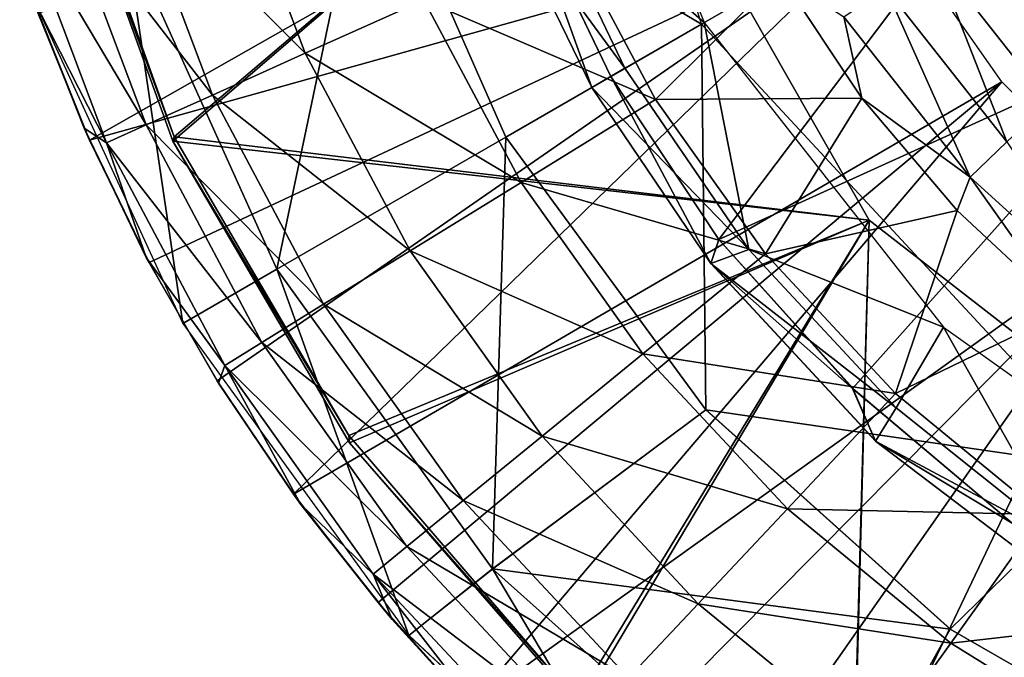
# Model space of a CAD drawing. Units: feet. Extents: x -15.3 to 15.3, y -12.5 to 7.6.
# Drawn here: x -15.2 to -14.7, y 1.4 to 1.7 of the extents above; entities that cross this region are included whole.
import ezdxf

# ---------------------------------------------------------------- set-up
doc = ezdxf.new("R2010")
doc.units = ezdxf.units.FT
doc.header["$MEASUREMENT"] = 0
for name, color, linetype in [('AFUWA-3-ARPM', 4, 'Continuous'), ('AFUWA-3-BTVL', 11, 'Continuous'), ('AFUWA-3-CPVL', 11, 'Continuous'), ('AFUWA-P', 2, 'Continuous')]:
    doc.layers.add(name, color=color, linetype=linetype)

# ---------------------------------------------------------------- blocks, each defined once
blk = doc.blocks.new('A$C4C647130')
at = {"color": 0, "linetype": 'Continuous', "lineweight": 0}
for p, q in [((-34.27269, -6.8736), (-34.20439, -7.02873)), ((-34.20439, -7.02873), (-34.27269, -6.8736)), ((-33.94678, -6.88), (-34.15176, -6.99834)), ((-33.94678, -6.88), (-34.15176, -6.99834)), ((-34.15176, -6.99834), (-34.19741, -6.90348)), ((-34.15176, -6.99834), (-34.19741, -6.90348)), ((-34.20794, -6.90808), (-34.16138, -7.0039)), ((-34.36634, -7.12223), (-34.44727, -6.94626)), ((-34.41319, -7.03024), (-34.43879, -6.96689)), ((-34.41319, -7.03024), (-34.43879, -6.96689)), ((-34.42678, -6.99661), (-34.41585, -7.02434)), ((-34.41585, -7.02434), (-34.42678, -6.99661)), ((-34.16138, -7.0039), (-34.15176, -6.99834)), ((-34.16138, -7.0039), (-34.15176, -6.99834)), ((-34.09758, -7.08017), (-34.15176, -6.99834)), ((-34.15176, -6.99834), (-34.09758, -7.08017)), ((-34.10168, -7.09212), (-34.16138, -7.0039)), ((-34.41585, -7.02434), (-34.41319, -7.03024)), ((-34.41585, -7.02434), (-34.41585, -7.02434)), ((-34.31917, -7.095), (-34.20439, -7.02873)), ((-34.20439, -7.02873), (-34.31917, -7.095)), ((-34.10419, -7.16544), (-34.20439, -7.02873)), ((-34.10419, -7.16544), (-34.20439, -7.02873)), ((-34.38329, -7.09161), (-34.41319, -7.03024)), ((-34.38329, -7.09161), (-34.41319, -7.03024)), ((-34.38467, -7.08905), (-34.39672, -7.06405)), ((-34.38467, -7.08905), (-34.39672, -7.06405)), ((-34.10168, -7.09212), (-34.09758, -7.08017)), ((-34.09758, -7.08017), (-34.03054, -7.15481)), ((-34.03054, -7.15481), (-34.09758, -7.08017)), ((-34.38329, -7.09161), (-34.38467, -7.08905)), ((-34.38467, -7.08905), (-34.38467, -7.08905)), ((-34.38329, -7.09161), (-34.3691, -7.11623)), ((-34.3691, -7.11623), (-34.38329, -7.09161)), ((-34.01909, -7.18122), (-34.10168, -7.09212)), ((-34.31917, -7.095), (-34.36634, -7.12223)), ((-34.31917, -7.095), (-34.36634, -7.12223)), ((-34.36634, -7.12223), (-34.25303, -7.27857)), ((-34.36293, -7.12694), (-34.34912, -7.1509)), ((-34.34912, -7.1509), (-34.36293, -7.12694)), ((-34.34912, -7.1509), (-34.31081, -7.2078)), ((-34.31081, -7.2078), (-34.34912, -7.1509)), ((-34.34912, -7.1509), (-34.3484, -7.15211)), ((-34.34912, -7.1509), (-34.34912, -7.1509)), ((-34.31081, -7.2078), (-34.3484, -7.15211)), ((-34.3484, -7.15211), (-34.3484, -7.15211)), ((-34.03054, -7.15481), (-33.95062, -7.22225)), ((-33.95062, -7.22225), (-34.03054, -7.15481)), ((-34.01909, -7.18122), (-34.03054, -7.15481)), ((-34.21117, -7.24524), (-34.10419, -7.16544)), ((-34.10419, -7.16544), (-33.98166, -7.27542)), ((-33.98166, -7.27542), (-34.10419, -7.16544)), ((-33.95062, -7.22225), (-34.01909, -7.18122)), ((-33.90931, -7.26459), (-34.01909, -7.18122)), ((-34.31081, -7.2078), (-34.26845, -7.26211)), ((-34.30715, -7.21285), (-34.31081, -7.2078)), ((-34.26845, -7.26211), (-34.31081, -7.2078)), ((-34.31081, -7.2078), (-34.31081, -7.2078)), ((-34.26845, -7.26211), (-34.30715, -7.21285)), ((-34.30715, -7.21285), (-34.30715, -7.21285)), ((-34.21117, -7.24524), (-34.25303, -7.27857)), ((-34.22213, -7.31362), (-34.26845, -7.26211)), ((-34.26845, -7.26211), (-34.26134, -7.27055)), ((-34.22213, -7.31362), (-34.26845, -7.26211)), ((-34.26845, -7.26211), (-34.26845, -7.26211)), ((-34.22213, -7.31362), (-34.26134, -7.27055)), ((-34.26134, -7.27055), (-34.26134, -7.27055)), ((-33.98166, -7.27542), (-34.04649, -7.39228)), ((-33.98166, -7.27542), (-33.83566, -7.35922)), ((-33.98166, -7.27542), (-33.83566, -7.35922)), ((-34.25303, -7.27857), (-34.11408, -7.40815))]:
    blk.add_line(p, q, dxfattribs=at)

msp = doc.modelspace()

# ---------------------------------------------------------------- linework, layer by layer
at = {"layer": 'AFUWA-3-ARPM'}
for points in [[(-14.70236, 1.70696, 7.70121), (-14.76017, 1.78027, 7.70323), (-14.48517, 2.05884, 7.69363)], [(-14.70236, 1.70696, 20.89806), (-14.76017, 1.78027, 20.90008), (-14.48517, 2.05883, 20.89048)], [(-15.04301, 1.84442, 12.31417), (-14.87668, 1.74589, 12.31417), (-14.9664, 2.03662, 12.31417)], [(-15.04301, 1.84442, 25.51102), (-14.87668, 1.74589, 25.51102), (-14.9664, 2.03662, 25.51102)], [(-15.18352, 1.68778, 10.52126), (-14.82642, 1.89072, 10.52126), (-15.20911, 1.75113, 10.52126)], [(-15.18352, 1.68778, 23.71811), (-14.82642, 1.89072, 23.71811), (-15.20911, 1.75113, 23.71811)], [(-15.18352, 1.68778, 10.52126), (-14.78388, 1.79946, 10.52126), (-14.82642, 1.89072, 10.52126)], [(-15.18352, 1.68778, 23.71811), (-14.78388, 1.79946, 23.71811), (-14.82642, 1.89072, 23.71811)], [(-15.08949, 1.62302, 11.47203), (-15.04301, 1.84442, 12.31417), (-15.16561, 1.79168, 11.47203)], [(-15.08949, 1.62302, 24.66888), (-15.04301, 1.84442, 25.51102), (-15.16561, 1.79167, 24.66888)], [(-14.97471, 1.68929, 12.31417), (-15.04301, 1.84442, 12.31417), (-15.08949, 1.62302, 11.47203)], [(-14.97471, 1.68929, 25.51102), (-15.04301, 1.84442, 25.51102), (-15.08949, 1.62302, 24.66888)], [(-15.04301, 1.84442, 12.31417), (-14.97471, 1.68929, 12.31417), (-14.87668, 1.74589, 12.31417)], [(-15.04301, 1.84442, 25.51102), (-14.97471, 1.68929, 25.51102), (-14.87668, 1.74589, 25.51102)], [(-15.16269, 1.81887, 8.74939), (-15.11394, 1.8338, 8.48967), (-15.07531, 1.73129, 8.48967)], [(-15.16269, 1.81887, 21.94624), (-15.11394, 1.8338, 21.68652), (-15.07531, 1.73129, 21.68652)], [(-15.0158, 1.75812, 8.23336), (-15.07531, 1.73129, 8.48967), (-15.11394, 1.8338, 8.48967)], [(-15.0158, 1.75812, 21.43022), (-15.07531, 1.73129, 21.68652), (-15.11394, 1.8338, 21.68652)], [(-15.19756, 1.80819, 9.01133), (-15.16269, 1.81887, 8.74939), (-15.12179, 1.71033, 8.74939)], [(-15.19756, 1.80819, 22.20818), (-15.16269, 1.81887, 21.94624), (-15.12179, 1.71033, 21.94624)], [(-15.07531, 1.73129, 8.48967), (-15.12179, 1.71033, 8.74939), (-15.16269, 1.81887, 8.74939)], [(-15.07531, 1.73129, 21.68652), (-15.12179, 1.71033, 21.94624), (-15.16269, 1.81887, 21.94624)], [(-15.19756, 1.80819, 9.01133), (-15.15504, 1.69535, 9.01133), (-15.21844, 1.80179, 9.27427)], [(-15.19756, 1.80819, 22.20818), (-15.15504, 1.69535, 22.20818), (-15.21844, 1.80179, 22.47113)], [(-15.15504, 1.69535, 9.01133), (-15.19756, 1.80819, 9.01133), (-15.12179, 1.71033, 8.74939)], [(-15.15504, 1.69535, 22.20818), (-15.19756, 1.80819, 22.20818), (-15.12179, 1.71033, 21.94624)], [(-15.15504, 1.69535, 9.01133), (-15.17495, 1.68637, 9.27427), (-15.21844, 1.80179, 9.27427)], [(-15.21222, 1.75977, 9.53701), (-15.21844, 1.80179, 9.27427), (-15.17495, 1.68637, 9.27427)], [(-15.15504, 1.69535, 22.20818), (-15.17495, 1.68637, 22.47113), (-15.21844, 1.80179, 22.47113)], [(-15.21222, 1.75977, 22.73386), (-15.21844, 1.80179, 22.47113), (-15.17495, 1.68637, 22.47113)], [(-15.18352, 1.68778, 10.52126), (-15.15361, 1.62641, 10.52126), (-14.78388, 1.79946, 10.52126)], [(-15.18352, 1.68778, 23.71811), (-15.15361, 1.62641, 23.71811), (-14.78388, 1.79946, 23.71811)], [(-15.15361, 1.62641, 10.52126), (-15.11944, 1.56711, 10.52126), (-14.78388, 1.79946, 10.52126)], [(-15.15361, 1.62641, 23.71811), (-15.11944, 1.56711, 23.71811), (-14.78388, 1.79946, 23.71811)], [(-15.08113, 1.51022, 10.52126), (-14.78388, 1.79946, 10.52126), (-15.11944, 1.56711, 10.52126)], [(-15.08113, 1.51022, 23.71811), (-14.78388, 1.79946, 23.71811), (-15.11944, 1.56711, 23.71811)], [(-15.08113, 1.51022, 10.52126), (-14.72612, 1.71699, 10.52126), (-14.78388, 1.79946, 10.52126)], [(-15.08113, 1.51022, 23.71811), (-14.72612, 1.71699, 23.71811), (-14.78388, 1.79946, 23.71811)], [(-15.13666, 1.59579, 10.62126), (-15.16561, 1.79168, 11.47203), (-15.2176, 1.77176, 10.62126)], [(-15.13666, 1.59579, 23.81811), (-15.16561, 1.79167, 24.66888), (-15.2176, 1.77176, 23.81811)], [(-15.13666, 1.59579, 10.62126), (-15.08949, 1.62302, 11.47203), (-15.16561, 1.79168, 11.47203)], [(-15.13666, 1.59579, 23.81811), (-15.08949, 1.62302, 24.66888), (-15.16561, 1.79167, 24.66888)], [(-14.94359, 1.79067, 7.98165), (-14.89972, 1.70808, 7.98165), (-15.0158, 1.75812, 8.23336)], [(-14.94359, 1.79067, 21.1785), (-14.89972, 1.70808, 21.1785), (-15.0158, 1.75812, 21.43022)], [(-14.89972, 1.70808, 7.98165), (-14.94359, 1.79067, 7.98165), (-14.8372, 1.77035, 7.75301)], [(-14.89972, 1.70808, 21.1785), (-14.94359, 1.79067, 21.1785), (-14.8372, 1.77035, 20.94986)], [(-14.76017, 1.78027, 7.70323), (-14.72355, 1.68689, 7.70763), (-14.78422, 1.76385, 7.70972)], [(-14.76017, 1.78027, 20.90008), (-14.72355, 1.68689, 20.90448), (-14.78422, 1.76385, 20.90657)], [(-14.72355, 1.68689, 7.70763), (-14.76017, 1.78027, 7.70323), (-14.70236, 1.70696, 7.70121)], [(-14.72355, 1.68689, 20.90448), (-14.76017, 1.78027, 20.90008), (-14.70236, 1.70696, 20.89806)], [(-14.89972, 1.70808, 7.98165), (-14.8372, 1.77035, 7.75301), (-14.79626, 1.70875, 7.75172)], [(-14.89972, 1.70808, 21.1785), (-14.8372, 1.77035, 20.94986), (-14.79626, 1.70874, 20.94858)], [(-14.8372, 1.77035, 7.75301), (-14.80522, 1.74953, 7.7274), (-14.79626, 1.70875, 7.75172)], [(-14.8372, 1.77035, 20.94986), (-14.80522, 1.74953, 20.92425), (-14.79626, 1.70874, 20.94858)], [(-14.78422, 1.76385, 7.70972), (-14.7419, 1.66916, 7.7253), (-14.80522, 1.74953, 7.7274)], [(-14.78422, 1.76385, 20.90657), (-14.7419, 1.66915, 20.92216), (-14.80522, 1.74953, 20.92425)], [(-14.7419, 1.66916, 7.7253), (-14.78422, 1.76385, 7.70972), (-14.72355, 1.68689, 7.70763)], [(-14.7419, 1.66915, 20.92216), (-14.78422, 1.76385, 20.90657), (-14.72355, 1.68689, 20.90448)], [(-15.20911, 1.75113, 10.52126), (-15.21222, 1.75977, 9.53701), (-15.18352, 1.68778, 10.52126)], [(-15.18618, 1.69368, 9.53701), (-15.18352, 1.68778, 10.52126), (-15.21222, 1.75977, 9.53701)], [(-15.21222, 1.75977, 9.53701), (-15.17495, 1.68637, 9.27427), (-15.18618, 1.69368, 9.53701)], [(-15.20911, 1.75113, 23.71811), (-15.21222, 1.75977, 22.73386), (-15.18352, 1.68778, 23.71811)], [(-15.18618, 1.69368, 22.73386), (-15.18352, 1.68778, 23.71811), (-15.21222, 1.75977, 22.73386)], [(-15.21222, 1.75977, 22.73386), (-15.17495, 1.68637, 22.47113), (-15.18618, 1.69368, 22.73386)], [(-15.0158, 1.75812, 8.23336), (-14.96712, 1.66648, 8.23336), (-15.07531, 1.73129, 8.48967)], [(-15.0158, 1.75812, 21.43022), (-14.96712, 1.66648, 21.43022), (-15.07531, 1.73129, 21.68652)], [(-14.96712, 1.66648, 8.23336), (-15.0158, 1.75812, 8.23336), (-14.89972, 1.70808, 7.98165)], [(-14.96712, 1.66648, 21.43022), (-15.0158, 1.75812, 21.43022), (-14.89972, 1.70808, 21.1785)], [(-14.7419, 1.66916, 7.7253), (-14.79626, 1.70875, 7.75172), (-14.80522, 1.74953, 7.7274)], [(-14.7419, 1.66915, 20.92216), (-14.79626, 1.70874, 20.94858), (-14.80522, 1.74953, 20.92425)], [(-14.87668, 1.74589, 12.31417), (-14.97471, 1.68929, 12.31417), (-14.87451, 1.55258, 12.31417)], [(-14.87668, 1.74589, 25.51102), (-14.97471, 1.68929, 25.51102), (-14.87451, 1.55258, 25.51102)], [(-14.87451, 1.55258, 12.31417), (-14.66976, 1.52282, 12.31417), (-14.87668, 1.74589, 12.31417)], [(-14.87451, 1.55258, 25.51102), (-14.66976, 1.52282, 25.51102), (-14.87668, 1.74589, 25.51102)], [(-15.12179, 1.71033, 8.74939), (-15.07531, 1.73129, 8.48967), (-15.02268, 1.6322, 8.48967)], [(-15.12179, 1.71033, 21.94624), (-15.07531, 1.73129, 21.68652), (-15.02268, 1.6322, 21.68652)], [(-15.02268, 1.6322, 8.48967), (-15.07531, 1.73129, 8.48967), (-14.96712, 1.66648, 8.23336)], [(-15.02268, 1.6322, 21.68652), (-15.07531, 1.73129, 21.68652), (-14.96712, 1.66648, 21.43022)], [(-15.08113, 1.51022, 10.52126), (-15.03877, 1.4559, 10.52126), (-14.72612, 1.71699, 10.52126)], [(-15.08113, 1.51022, 23.71811), (-15.03877, 1.4559, 23.71811), (-14.72612, 1.71699, 23.71811)], [(-14.99245, 1.4044, 10.52126), (-14.72612, 1.71699, 10.52126), (-15.03877, 1.4559, 10.52126)], [(-14.99245, 1.4044, 23.71811), (-14.72612, 1.71699, 23.71811), (-15.03877, 1.4559, 23.71811)], [(-14.99245, 1.4044, 10.52126), (-14.65519, 1.64606, 10.52126), (-14.72612, 1.71699, 10.52126)], [(-14.99245, 1.4044, 23.71811), (-14.65519, 1.64606, 23.71811), (-14.72612, 1.71699, 23.71811)], [(-15.12179, 1.71033, 8.74939), (-15.06607, 1.60542, 8.74939), (-15.15504, 1.69535, 9.01133)], [(-15.12179, 1.71033, 21.94624), (-15.06607, 1.60542, 21.94624), (-15.15504, 1.69535, 22.20818)], [(-15.02268, 1.6322, 8.48967), (-15.06607, 1.60542, 8.74939), (-15.12179, 1.71033, 8.74939)], [(-15.02268, 1.6322, 21.68652), (-15.06607, 1.60542, 21.94624), (-15.12179, 1.71033, 21.94624)], [(-14.89972, 1.70808, 7.98165), (-14.84462, 1.63069, 7.98165), (-14.96712, 1.66648, 8.23336)], [(-14.89972, 1.70808, 21.1785), (-14.84462, 1.63068, 21.1785), (-14.96712, 1.66648, 21.43022)], [(-14.79626, 1.70875, 7.75172), (-14.84462, 1.63069, 7.98165), (-14.89972, 1.70808, 7.98165)], [(-14.79626, 1.70874, 20.94858), (-14.84462, 1.63068, 21.1785), (-14.89972, 1.70808, 21.1785)], [(-14.79626, 1.70875, 7.75172), (-14.74852, 1.65247, 7.75022), (-14.84462, 1.63069, 7.98165)], [(-14.79626, 1.70874, 20.94858), (-14.74852, 1.65247, 20.94707), (-14.84462, 1.63068, 21.1785)], [(-14.79626, 1.70875, 7.75172), (-14.7419, 1.66916, 7.7253), (-14.74852, 1.65247, 7.75022)], [(-14.79626, 1.70874, 20.94858), (-14.7419, 1.66915, 20.92216), (-14.74852, 1.65247, 20.94707)], [(-15.18618, 1.69368, 9.53701), (-15.15361, 1.62641, 10.52126), (-15.18352, 1.68778, 10.52126)], [(-15.15361, 1.62641, 10.52126), (-15.18618, 1.69368, 9.53701), (-15.15499, 1.62896, 9.53701)], [(-15.15499, 1.62896, 9.53701), (-15.18618, 1.69368, 9.53701), (-15.17495, 1.68637, 9.27427)], [(-15.18618, 1.69368, 22.73386), (-15.15361, 1.62641, 23.71811), (-15.18352, 1.68778, 23.71811)], [(-15.15361, 1.62641, 23.71811), (-15.18618, 1.69368, 22.73386), (-15.15499, 1.62896, 22.73386)], [(-15.15499, 1.62896, 22.73386), (-15.18618, 1.69368, 22.73386), (-15.17495, 1.68637, 22.47113)], [(-15.15504, 1.69535, 9.01133), (-15.0971, 1.58627, 9.01133), (-15.17495, 1.68637, 9.27427)], [(-15.15504, 1.69535, 22.20818), (-15.0971, 1.58627, 22.20818), (-15.17495, 1.68637, 22.47113)], [(-15.0971, 1.58627, 9.01133), (-15.15504, 1.69535, 9.01133), (-15.06607, 1.60542, 8.74939)], [(-15.0971, 1.58627, 22.20818), (-15.15504, 1.69535, 22.20818), (-15.06607, 1.60542, 21.94624)], [(-14.98149, 1.47278, 11.47203), (-14.97471, 1.68929, 12.31417), (-15.08949, 1.62302, 11.47203)], [(-14.98149, 1.47278, 24.66888), (-14.97471, 1.68929, 25.51102), (-15.08949, 1.62302, 24.66888)], [(-14.97471, 1.68929, 12.31417), (-14.98149, 1.47278, 11.47203), (-14.87451, 1.55258, 12.31417)], [(-14.97471, 1.68929, 25.51102), (-14.98149, 1.47278, 24.66888), (-14.87451, 1.55258, 25.51102)], [(-15.11568, 1.5748, 9.27427), (-15.17495, 1.68637, 9.27427), (-15.0971, 1.58627, 9.01133)], [(-15.15499, 1.62896, 9.53701), (-15.17495, 1.68637, 9.27427), (-15.11568, 1.5748, 9.27427)], [(-15.11568, 1.5748, 22.47113), (-15.17495, 1.68637, 22.47113), (-15.0971, 1.58627, 22.20818)], [(-15.15499, 1.62896, 22.73386), (-15.17495, 1.68637, 22.47113), (-15.11568, 1.5748, 22.47113)], [(-14.72355, 1.68689, 7.70763), (-14.66609, 1.6004, 7.7228), (-14.7419, 1.66916, 7.7253)], [(-14.72355, 1.68689, 20.90448), (-14.66609, 1.6004, 20.91965), (-14.7419, 1.66915, 20.92216)], [(-14.69441, 1.60206, 7.74852), (-14.74852, 1.65247, 7.75022), (-14.7419, 1.66916, 7.7253)], [(-14.69441, 1.60206, 20.94537), (-14.74852, 1.65247, 20.94707), (-14.7419, 1.66915, 20.92216)], [(-14.7419, 1.66916, 7.7253), (-14.66609, 1.6004, 7.7228), (-14.69441, 1.60206, 7.74852)], [(-14.7419, 1.66915, 20.92216), (-14.66609, 1.6004, 20.91965), (-14.69441, 1.60206, 20.94537)], [(-14.96712, 1.66648, 8.23336), (-14.90599, 1.58061, 8.23336), (-15.02268, 1.6322, 8.48967)], [(-14.96712, 1.66648, 21.43022), (-14.90599, 1.58061, 21.43022), (-15.02268, 1.6322, 21.68652)], [(-14.96712, 1.66648, 8.23336), (-14.84462, 1.63069, 7.98165), (-14.90599, 1.58061, 8.23336)], [(-14.96712, 1.66648, 21.43022), (-14.84462, 1.63068, 21.1785), (-14.90599, 1.58061, 21.43022)], [(-14.77934, 1.5607, 7.98165), (-14.84462, 1.63069, 7.98165), (-14.74852, 1.65247, 7.75022)], [(-14.77934, 1.5607, 21.1785), (-14.84462, 1.63068, 21.1785), (-14.74852, 1.65247, 20.94707)], [(-14.77934, 1.5607, 7.98165), (-14.74852, 1.65247, 7.75022), (-14.69441, 1.60206, 7.74852)], [(-14.77934, 1.5607, 21.1785), (-14.74852, 1.65247, 20.94707), (-14.69441, 1.60206, 20.94537)], [(-14.65519, 1.64606, 10.52126), (-14.99245, 1.4044, 10.52126), (-14.94269, 1.35632, 10.52126)], [(-14.65519, 1.64606, 23.71811), (-14.99245, 1.4044, 23.71811), (-14.94269, 1.35632, 23.71811)], [(-14.94269, 1.35632, 10.52126), (-14.8896, 1.31182, 10.52126), (-14.65519, 1.64606, 10.52126)], [(-14.94269, 1.35632, 23.71811), (-14.8896, 1.31182, 23.71811), (-14.65519, 1.64606, 23.71811)], [(-14.8896, 1.31182, 10.52126), (-14.83399, 1.27145, 10.52126), (-14.65519, 1.64606, 10.52126)], [(-14.8896, 1.31182, 23.71811), (-14.83399, 1.27145, 23.71811), (-14.65519, 1.64606, 23.71811)], [(-14.83399, 1.27145, 10.52126), (-14.57272, 1.5883, 10.52126), (-14.65519, 1.64606, 10.52126)], [(-14.83399, 1.27145, 23.71811), (-14.57272, 1.5883, 23.71811), (-14.65519, 1.64606, 23.71811)], [(-15.11944, 1.56711, 10.52126), (-15.15361, 1.62641, 10.52126), (-15.15499, 1.62896, 9.53701)], [(-15.15499, 1.62896, 9.53701), (-15.11872, 1.56591, 9.53701), (-15.11944, 1.56711, 10.52126)], [(-15.11872, 1.56591, 9.53701), (-15.15499, 1.62896, 9.53701), (-15.11568, 1.5748, 9.27427)], [(-15.11944, 1.56711, 23.71811), (-15.15361, 1.62641, 23.71811), (-15.15499, 1.62896, 22.73386)], [(-15.15499, 1.62896, 22.73386), (-15.11872, 1.56591, 22.73386), (-15.11944, 1.56711, 23.71811)], [(-15.11872, 1.56591, 22.73386), (-15.15499, 1.62896, 22.73386), (-15.11568, 1.5748, 22.47113)], [(-15.02268, 1.6322, 8.48967), (-14.95657, 1.53934, 8.48967), (-15.06607, 1.60542, 8.74939)], [(-15.02268, 1.6322, 21.68652), (-14.95657, 1.53934, 21.68652), (-15.06607, 1.60542, 21.94624)], [(-14.95657, 1.53934, 8.48967), (-15.02268, 1.6322, 8.48967), (-14.90599, 1.58061, 8.23336)], [(-14.95657, 1.53934, 21.68652), (-15.02268, 1.6322, 21.68652), (-14.90599, 1.58061, 21.43022)], [(-14.77934, 1.5607, 7.98165), (-14.90599, 1.58061, 8.23336), (-14.84462, 1.63069, 7.98165)], [(-14.77934, 1.5607, 21.1785), (-14.90599, 1.58061, 21.43022), (-14.84462, 1.63068, 21.1785)], [(-15.08949, 1.62302, 11.47203), (-15.13666, 1.59579, 10.62126), (-15.02335, 1.43945, 10.62126)], [(-15.08949, 1.62302, 24.66888), (-15.13666, 1.59579, 23.81811), (-15.02335, 1.43945, 23.81811)], [(-15.08949, 1.62302, 11.47203), (-15.02335, 1.43945, 10.62126), (-14.98149, 1.47278, 11.47203)], [(-15.08949, 1.62302, 24.66888), (-15.02335, 1.43945, 23.81811), (-14.98149, 1.47278, 24.66888)], [(-15.0971, 1.58627, 9.01133), (-15.06607, 1.60542, 8.74939), (-14.99608, 1.5071, 8.74939)], [(-15.0971, 1.58627, 22.20818), (-15.06607, 1.60542, 21.94624), (-14.99608, 1.5071, 21.94624)], [(-14.99608, 1.5071, 8.74939), (-15.06607, 1.60542, 8.74939), (-14.95657, 1.53934, 8.48967)], [(-14.99608, 1.5071, 21.94624), (-15.06607, 1.60542, 21.94624), (-14.95657, 1.53934, 21.68652)], [(-14.70551, 1.50003, 7.98165), (-14.77934, 1.5607, 7.98165), (-14.69441, 1.60206, 7.74852)], [(-14.70551, 1.50003, 21.1785), (-14.77934, 1.5607, 21.1785), (-14.69441, 1.60206, 20.94537)], [(-15.11568, 1.5748, 9.27427), (-15.0971, 1.58627, 9.01133), (-15.02433, 1.48405, 9.01133)], [(-15.11568, 1.5748, 22.47113), (-15.0971, 1.58627, 22.20818), (-15.02433, 1.48405, 22.20818)], [(-15.02433, 1.48405, 9.01133), (-15.0971, 1.58627, 9.01133), (-14.99608, 1.5071, 8.74939)], [(-15.02433, 1.48405, 22.20818), (-15.0971, 1.58627, 22.20818), (-14.99608, 1.5071, 21.94624)], [(-14.57272, 1.5883, 10.52126), (-14.83399, 1.27145, 10.52126), (-14.77578, 1.23517, 10.52126)], [(-14.57272, 1.5883, 23.71811), (-14.83399, 1.27145, 23.71811), (-14.77578, 1.23517, 23.71811)], [(-14.57272, 1.5883, 10.52126), (-14.77578, 1.23517, 10.52126), (-14.71551, 1.20316, 10.52126)], [(-14.57272, 1.5883, 23.71811), (-14.77578, 1.23517, 23.71811), (-14.71551, 1.20315, 23.71811)], [(-14.90599, 1.58061, 8.23336), (-14.83356, 1.50296, 8.23336), (-14.95657, 1.53934, 8.48967)], [(-14.90599, 1.58061, 21.43022), (-14.83356, 1.50296, 21.43022), (-14.95657, 1.53934, 21.68652)], [(-14.83356, 1.50296, 8.23336), (-14.90599, 1.58061, 8.23336), (-14.77934, 1.5607, 7.98165)], [(-14.83356, 1.50296, 21.43022), (-14.90599, 1.58061, 21.43022), (-14.77934, 1.5607, 21.1785)], [(-15.07747, 1.50516, 9.53701), (-15.11872, 1.56591, 9.53701), (-15.11568, 1.5748, 9.27427)], [(-15.07747, 1.50516, 22.73386), (-15.11872, 1.56591, 22.73386), (-15.11568, 1.5748, 22.47113)], [(-15.04125, 1.47024, 9.27427), (-15.07747, 1.50516, 9.53701), (-15.11568, 1.5748, 9.27427)], [(-15.04125, 1.47024, 9.27427), (-15.11568, 1.5748, 9.27427), (-15.02433, 1.48405, 9.01133)], [(-15.04125, 1.47024, 22.47113), (-15.07747, 1.50516, 22.73386), (-15.11568, 1.5748, 22.47113)], [(-15.04125, 1.47024, 22.47113), (-15.11568, 1.5748, 22.47113), (-15.02433, 1.48405, 22.20818)], [(-15.11944, 1.56711, 10.52126), (-15.11872, 1.56591, 9.53701), (-15.08113, 1.51022, 10.52126)], [(-15.11944, 1.56711, 23.71811), (-15.11872, 1.56591, 22.73386), (-15.08113, 1.51022, 23.71811)], [(-15.07747, 1.50516, 9.53701), (-15.08113, 1.51022, 10.52126), (-15.11872, 1.56591, 9.53701)], [(-15.07747, 1.50516, 22.73386), (-15.08113, 1.51022, 23.71811), (-15.11872, 1.56591, 22.73386)], [(-14.77934, 1.5607, 7.98165), (-14.70551, 1.50003, 7.98165), (-14.83356, 1.50296, 8.23336)], [(-14.77934, 1.5607, 21.1785), (-14.70551, 1.50003, 21.1785), (-14.83356, 1.50296, 21.43022)], [(-14.98149, 1.47278, 11.47203), (-14.75198, 1.4426, 12.31417), (-14.87451, 1.55258, 12.31417)], [(-14.98149, 1.47278, 24.66888), (-14.75198, 1.4426, 25.51102), (-14.87451, 1.55258, 25.51102)], [(-14.66976, 1.52282, 12.31417), (-14.87451, 1.55258, 12.31417), (-14.75198, 1.4426, 12.31417)], [(-14.66976, 1.52282, 25.51102), (-14.87451, 1.55258, 25.51102), (-14.75198, 1.4426, 25.51102)], [(-14.95657, 1.53934, 8.48967), (-14.87825, 1.45537, 8.48967), (-14.99608, 1.5071, 8.74939)], [(-14.95657, 1.53934, 21.68652), (-14.87825, 1.45537, 21.68652), (-14.99608, 1.5071, 21.94624)], [(-14.83356, 1.50296, 8.23336), (-14.87825, 1.45537, 8.48967), (-14.95657, 1.53934, 8.48967)], [(-14.83356, 1.50296, 21.43022), (-14.87825, 1.45537, 21.68652), (-14.95657, 1.53934, 21.68652)], [(-14.60598, 1.3588, 12.31417), (-14.66976, 1.52282, 12.31417), (-14.75198, 1.4426, 12.31417)], [(-14.60598, 1.3588, 25.51102), (-14.66976, 1.52282, 25.51102), (-14.75198, 1.4426, 25.51102)], [(-15.07747, 1.50516, 9.53701), (-15.03877, 1.4559, 10.52126), (-15.08113, 1.51022, 10.52126)], [(-15.07747, 1.50516, 22.73386), (-15.03877, 1.4559, 23.71811), (-15.08113, 1.51022, 23.71811)], [(-15.02433, 1.48405, 9.01133), (-14.99608, 1.5071, 8.74939), (-14.91316, 1.4182, 8.74939)], [(-15.02433, 1.48405, 22.20818), (-14.99608, 1.5071, 21.94624), (-14.91316, 1.4182, 21.94624)], [(-14.87825, 1.45537, 8.48967), (-14.91316, 1.4182, 8.74939), (-14.99608, 1.5071, 8.74939)], [(-14.87825, 1.45537, 21.68652), (-14.91316, 1.4182, 21.94624), (-14.99608, 1.5071, 21.94624)], [(-15.03877, 1.4559, 10.52126), (-15.07747, 1.50516, 9.53701), (-15.03166, 1.44747, 9.53701)], [(-15.03166, 1.44747, 9.53701), (-15.07747, 1.50516, 9.53701), (-15.04125, 1.47024, 9.27427)], [(-15.03877, 1.4559, 23.71811), (-15.07747, 1.50516, 22.73386), (-15.03166, 1.44747, 22.73386)], [(-15.03166, 1.44747, 22.73386), (-15.07747, 1.50516, 22.73386), (-15.04125, 1.47024, 22.47113)], [(-14.83356, 1.50296, 8.23336), (-14.75165, 1.43565, 8.23336), (-14.87825, 1.45537, 8.48967)], [(-14.83356, 1.50296, 21.43022), (-14.75165, 1.43565, 21.43022), (-14.87825, 1.45537, 21.68652)], [(-14.70551, 1.50003, 7.98165), (-14.75165, 1.43565, 8.23336), (-14.83356, 1.50296, 8.23336)], [(-14.70551, 1.50003, 21.1785), (-14.75165, 1.43565, 21.43022), (-14.83356, 1.50296, 21.43022)], [(-14.70551, 1.50003, 7.98165), (-14.62518, 1.45008, 7.98165), (-14.75165, 1.43565, 8.23336)], [(-14.70551, 1.50003, 21.1785), (-14.62518, 1.45008, 21.1785), (-14.75165, 1.43565, 21.43022)], [(-15.04125, 1.47024, 9.27427), (-15.02433, 1.48405, 9.01133), (-14.93812, 1.39162, 9.01133)], [(-15.04125, 1.47024, 22.47113), (-15.02433, 1.48405, 22.20818), (-14.93812, 1.39162, 22.20818)], [(-14.93812, 1.39162, 9.01133), (-15.02433, 1.48405, 9.01133), (-14.91316, 1.4182, 8.74939)], [(-14.93812, 1.39162, 22.20818), (-15.02433, 1.48405, 22.20818), (-14.91316, 1.4182, 21.94624)], [(-14.8844, 1.30987, 10.62126), (-14.98149, 1.47278, 11.47203), (-15.02335, 1.43945, 10.62126)], [(-14.8844, 1.30987, 23.81811), (-14.98149, 1.47278, 24.66888), (-15.02335, 1.43945, 23.81811)], [(-14.98149, 1.47278, 11.47203), (-14.81681, 1.32574, 11.47203), (-14.75198, 1.4426, 12.31417)], [(-14.8844, 1.30987, 10.62126), (-14.81681, 1.32574, 11.47203), (-14.98149, 1.47278, 11.47203)], [(-14.98149, 1.47278, 24.66888), (-14.81681, 1.32574, 24.66888), (-14.75198, 1.4426, 25.51102)], [(-14.8844, 1.30987, 23.81811), (-14.81681, 1.32574, 24.66888), (-14.98149, 1.47278, 24.66888)], [(-15.04125, 1.47024, 9.27427), (-14.95307, 1.3757, 9.27427), (-14.98128, 1.39301, 9.53701)], [(-14.95307, 1.3757, 9.27427), (-15.04125, 1.47024, 9.27427), (-14.93812, 1.39162, 9.01133)], [(-14.98128, 1.39301, 9.53701), (-15.03166, 1.44747, 9.53701), (-15.04125, 1.47024, 9.27427)], [(-15.04125, 1.47024, 22.47113), (-14.95307, 1.3757, 22.47113), (-14.98128, 1.39301, 22.73386)], [(-14.95307, 1.3757, 22.47113), (-15.04125, 1.47024, 22.47113), (-14.93812, 1.39162, 22.20818)], [(-14.98128, 1.39301, 22.73386), (-15.03166, 1.44747, 22.73386), (-15.04125, 1.47024, 22.47113)], [(-14.99245, 1.4044, 10.52126), (-15.03877, 1.4559, 10.52126), (-15.03166, 1.44747, 9.53701)], [(-14.99245, 1.4044, 23.71811), (-15.03877, 1.4559, 23.71811), (-15.03166, 1.44747, 22.73386)], [(-14.91316, 1.4182, 8.74939), (-14.87825, 1.45537, 8.48967), (-14.78967, 1.38258, 8.48967)], [(-14.91316, 1.4182, 21.94624), (-14.87825, 1.45537, 21.68652), (-14.78967, 1.38258, 21.68652)], [(-14.78967, 1.38258, 8.48967), (-14.87825, 1.45537, 8.48967), (-14.75165, 1.43565, 8.23336)], [(-14.78967, 1.38258, 21.68652), (-14.87825, 1.45537, 21.68652), (-14.75165, 1.43565, 21.43022)], [(-15.03166, 1.44747, 9.53701), (-14.98128, 1.39301, 9.53701), (-14.99245, 1.4044, 10.52126)], [(-15.03166, 1.44747, 22.73386), (-14.98128, 1.39301, 22.73386), (-14.99245, 1.4044, 23.71811)], [(-14.62518, 1.45008, 7.98165), (-14.66251, 1.38023, 8.23336), (-14.75165, 1.43565, 8.23336)], [(-14.62518, 1.45008, 21.1785), (-14.66251, 1.38023, 21.43022), (-14.75165, 1.43565, 21.43022)], [(-14.75198, 1.4426, 12.31417), (-14.81681, 1.32574, 11.47203), (-14.60598, 1.3588, 12.31417)], [(-14.75198, 1.4426, 25.51102), (-14.81681, 1.32574, 24.66888), (-14.60598, 1.3588, 25.51102)], [(-14.75165, 1.43565, 8.23336), (-14.66251, 1.38023, 8.23336), (-14.78967, 1.38258, 8.48967)], [(-14.75165, 1.43565, 21.43022), (-14.66251, 1.38023, 21.43022), (-14.78967, 1.38258, 21.68652)]]:
    msp.add_3dface(points, dxfattribs=at)
at = {"layer": 'AFUWA-3-BTVL'}
for points in [[(-15.1417, 1.68722, 10.52126), (-15.20053, 1.85041, 10.52126), (-14.92235, 1.87549, 10.62126)], [(-15.1417, 1.68722, 23.71811), (-15.20053, 1.85041, 23.71811), (-14.92235, 1.87549, 23.81811)], [(-15.14092, 1.68933, 10.62126), (-14.92235, 1.87549, 10.62126), (-15.19964, 1.85375, 10.62126)], [(-15.14092, 1.68933, 23.81811), (-14.92235, 1.87549, 23.81811), (-15.19964, 1.85375, 23.81811)], [(-14.92235, 1.87549, 10.62126), (-14.7926, 1.64762, 10.62126), (-15.1417, 1.68722, 10.52126)], [(-14.92235, 1.87549, 23.81811), (-14.7926, 1.64762, 23.81811), (-15.1417, 1.68722, 23.71811)], [(-14.7926, 1.64762, 10.62126), (-14.92235, 1.87549, 10.62126), (-15.14092, 1.68933, 10.62126)], [(-14.7926, 1.64762, 23.81811), (-14.92235, 1.87549, 23.81811), (-15.14092, 1.68933, 23.81811)], [(-15.19964, 1.85375, 10.62126), (-15.20053, 1.85041, 10.52126), (-15.14092, 1.68933, 10.62126)], [(-15.19964, 1.85375, 23.81811), (-15.20053, 1.85041, 23.71811), (-15.14092, 1.68933, 23.81811)], [(-15.14092, 1.68933, 10.62126), (-15.20053, 1.85041, 10.52126), (-15.1417, 1.68722, 10.52126)], [(-15.14092, 1.68933, 23.81811), (-15.20053, 1.85041, 23.71811), (-15.1417, 1.68722, 23.71811)], [(-15.1417, 1.68722, 10.52126), (-15.05338, 1.53967, 10.62126), (-15.14092, 1.68933, 10.62126)], [(-15.1417, 1.68722, 23.71811), (-15.05338, 1.53967, 23.81811), (-15.14092, 1.68933, 23.81811)], [(-15.05338, 1.53967, 10.62126), (-14.7926, 1.64762, 10.62126), (-15.14092, 1.68933, 10.62126)], [(-15.05338, 1.53967, 23.81811), (-14.7926, 1.64762, 23.81811), (-15.14092, 1.68933, 23.81811)], [(-15.1417, 1.68722, 10.52126), (-15.05318, 1.53591, 10.52126), (-15.05338, 1.53967, 10.62126)], [(-15.1417, 1.68722, 10.52126), (-14.7926, 1.64762, 10.62126), (-15.05318, 1.53591, 10.52126)], [(-15.1417, 1.68722, 23.71811), (-15.05318, 1.53591, 23.71811), (-15.05338, 1.53967, 23.81811)], [(-15.1417, 1.68722, 23.71811), (-14.7926, 1.64762, 23.81811), (-15.05318, 1.53591, 23.71811)], [(-14.93915, 1.40691, 10.62126), (-14.7926, 1.64762, 10.62126), (-15.05338, 1.53967, 10.62126)], [(-14.93915, 1.40691, 23.81811), (-14.7926, 1.64762, 23.81811), (-15.05338, 1.53967, 23.81811)], [(-14.7926, 1.64762, 10.62126), (-14.93787, 1.40367, 10.52126), (-15.05318, 1.53591, 10.52126)], [(-14.7926, 1.64762, 23.81811), (-14.93787, 1.40366, 23.71811), (-15.05318, 1.53591, 23.71811)], [(-14.80228, 1.29791, 10.62126), (-14.7926, 1.64762, 10.62126), (-14.93915, 1.40691, 10.62126)], [(-14.80228, 1.29791, 23.81811), (-14.7926, 1.64762, 23.81811), (-14.93915, 1.40691, 23.81811)], [(-14.93787, 1.40367, 10.52126), (-14.7926, 1.64762, 10.62126), (-14.80199, 1.29546, 10.52126)], [(-14.93787, 1.40366, 23.71811), (-14.7926, 1.64762, 23.81811), (-14.80199, 1.29546, 23.71811)], [(-14.58558, 1.48669, 10.62126), (-14.7926, 1.64762, 10.62126), (-14.80228, 1.29791, 10.62126)], [(-14.58558, 1.48669, 23.81811), (-14.7926, 1.64762, 23.81811), (-14.80228, 1.29791, 23.81811)], [(-14.80199, 1.29546, 10.52126), (-14.7926, 1.64762, 10.62126), (-14.58558, 1.48669, 10.62126)], [(-14.80199, 1.29546, 23.71811), (-14.7926, 1.64762, 23.81811), (-14.58558, 1.48669, 23.81811)], [(-15.05318, 1.53591, 10.52126), (-14.93915, 1.40691, 10.62126), (-15.05338, 1.53967, 10.62126)], [(-15.05318, 1.53591, 23.71811), (-14.93915, 1.40691, 23.81811), (-15.05338, 1.53967, 23.81811)], [(-14.93787, 1.40367, 10.52126), (-14.93915, 1.40691, 10.62126), (-15.05318, 1.53591, 10.52126)], [(-14.93787, 1.40366, 23.71811), (-14.93915, 1.40691, 23.81811), (-15.05318, 1.53591, 23.71811)], [(-14.64944, 1.21655, 10.62126), (-14.58558, 1.48669, 10.62126), (-14.80228, 1.29791, 10.62126)], [(-14.64944, 1.21655, 23.81811), (-14.58558, 1.48669, 23.81811), (-14.80228, 1.29791, 23.81811)], [(-14.64735, 1.21373, 10.52126), (-14.80199, 1.29546, 10.52126), (-14.58558, 1.48669, 10.62126)], [(-14.64735, 1.21373, 23.71811), (-14.80199, 1.29546, 23.71811), (-14.58558, 1.48669, 23.81811)]]:
    msp.add_3dface(points, dxfattribs=at)
at = {"layer": 'AFUWA-3-CPVL'}
for points in [[(-14.9626, 1.82303, 12.31417), (-14.94756, 1.92696, 12.31417), (-14.87537, 1.74664, 12.31417)], [(-14.9626, 1.82303, 25.51102), (-14.94756, 1.92696, 25.51102), (-14.87537, 1.74664, 25.51102)], [(-14.92208, 1.71967, 12.35178), (-14.7171, 1.83802, 12.43953), (-14.96773, 1.81454, 12.35178)], [(-14.92208, 1.71967, 25.54864), (-14.7171, 1.83802, 25.63638), (-14.96773, 1.81454, 25.54864)], [(-14.8679, 1.63785, 12.35178), (-14.7171, 1.83802, 12.43953), (-14.92208, 1.71967, 12.35178)], [(-14.8679, 1.63785, 25.54864), (-14.7171, 1.83802, 25.63638), (-14.92208, 1.71967, 25.54864)], [(-14.64302, 1.73995, 12.43953), (-14.7171, 1.83802, 12.43953), (-14.8679, 1.63785, 12.35178)], [(-14.64302, 1.73995, 25.63638), (-14.7171, 1.83802, 25.63638), (-14.8679, 1.63785, 25.54864)], [(-14.91504, 1.72374, 12.31417), (-14.97826, 1.80994, 12.3297), (-14.9626, 1.82303, 12.31417)], [(-14.91504, 1.72374, 25.51102), (-14.97826, 1.80994, 25.52655), (-14.9626, 1.82303, 25.51102)], [(-14.87537, 1.74664, 12.31417), (-14.91504, 1.72374, 12.31417), (-14.9626, 1.82303, 12.31417)], [(-14.87537, 1.74664, 25.51102), (-14.91504, 1.72374, 25.51102), (-14.9626, 1.82303, 25.51102)], [(-14.9317, 1.71412, 12.3297), (-14.96773, 1.81454, 12.35178), (-14.97826, 1.80994, 12.3297)], [(-14.9317, 1.71412, 25.52655), (-14.96773, 1.81454, 25.54864), (-14.97826, 1.80994, 25.52655)], [(-14.9317, 1.71412, 12.3297), (-14.92208, 1.71967, 12.35178), (-14.96773, 1.81454, 12.35178)], [(-14.9317, 1.71412, 25.52655), (-14.92208, 1.71967, 25.54864), (-14.96773, 1.81454, 25.54864)], [(-14.9317, 1.71412, 12.3297), (-14.97826, 1.80994, 12.3297), (-14.91504, 1.72374, 12.31417)], [(-14.9317, 1.71412, 25.52655), (-14.97826, 1.80994, 25.52655), (-14.91504, 1.72374, 25.51102)], [(-14.91504, 1.72374, 12.31417), (-14.87537, 1.74664, 12.31417), (-14.85284, 1.63291, 12.31417)], [(-14.91504, 1.72374, 25.51102), (-14.87537, 1.74664, 25.51102), (-14.85284, 1.63291, 25.51102)], [(-14.85284, 1.63291, 12.31417), (-14.87537, 1.74664, 12.31417), (-14.75531, 1.59397, 12.31417)], [(-14.85284, 1.63291, 25.51102), (-14.87537, 1.74664, 25.51102), (-14.75531, 1.59397, 25.51102)], [(-14.8679, 1.63785, 12.35178), (-14.80086, 1.56321, 12.35178), (-14.64302, 1.73995, 12.43953)], [(-14.8679, 1.63785, 25.54864), (-14.80086, 1.56321, 25.54864), (-14.64302, 1.73995, 25.63638)], [(-14.72095, 1.49577, 12.35178), (-14.64302, 1.73995, 12.43953), (-14.80086, 1.56321, 12.35178)], [(-14.72095, 1.49577, 25.54864), (-14.64302, 1.73995, 25.63638), (-14.80086, 1.56321, 25.54864)], [(-14.9317, 1.71412, 12.3297), (-14.91504, 1.72374, 12.31417), (-14.85284, 1.63291, 12.31417)], [(-14.9317, 1.71412, 25.52655), (-14.91504, 1.72374, 25.51102), (-14.85284, 1.63291, 25.51102)], [(-14.92208, 1.71967, 12.35178), (-14.9317, 1.71412, 12.3297), (-14.872, 1.62589, 12.3297)], [(-14.92208, 1.71967, 25.54864), (-14.9317, 1.71412, 25.52655), (-14.872, 1.62589, 25.52655)], [(-14.92208, 1.71967, 12.35178), (-14.872, 1.62589, 12.3297), (-14.8679, 1.63785, 12.35178)], [(-14.92208, 1.71967, 25.54864), (-14.872, 1.62589, 25.52655), (-14.8679, 1.63785, 25.54864)], [(-14.9317, 1.71412, 12.3297), (-14.85284, 1.63291, 12.31417), (-14.872, 1.62589, 12.3297)], [(-14.9317, 1.71412, 25.52655), (-14.85284, 1.63291, 25.51102), (-14.872, 1.62589, 25.52655)], [(-14.872, 1.62589, 12.3297), (-14.80086, 1.56321, 12.35178), (-14.8679, 1.63785, 12.35178)], [(-14.872, 1.62589, 25.52655), (-14.80086, 1.56321, 25.54864), (-14.8679, 1.63785, 25.54864)], [(-14.85284, 1.63291, 12.31417), (-14.77909, 1.5535, 12.31417), (-14.872, 1.62589, 12.3297)], [(-14.85284, 1.63291, 25.51102), (-14.77909, 1.5535, 25.51102), (-14.872, 1.62589, 25.52655)], [(-14.75531, 1.59397, 12.31417), (-14.77909, 1.5535, 12.31417), (-14.85284, 1.63291, 12.31417)], [(-14.75531, 1.59397, 25.51102), (-14.77909, 1.5535, 25.51102), (-14.85284, 1.63291, 25.51102)], [(-14.78941, 1.5368, 12.3297), (-14.872, 1.62589, 12.3297), (-14.77909, 1.5535, 12.31417)], [(-14.872, 1.62589, 12.3297), (-14.78941, 1.5368, 12.3297), (-14.80086, 1.56321, 12.35178)], [(-14.78941, 1.5368, 25.52655), (-14.872, 1.62589, 25.52655), (-14.77909, 1.5535, 25.51102)], [(-14.872, 1.62589, 25.52655), (-14.78941, 1.5368, 25.52655), (-14.80086, 1.56321, 25.54864)], [(-14.77909, 1.5535, 12.31417), (-14.75531, 1.59397, 12.31417), (-14.69443, 1.48601, 12.31417)], [(-14.77909, 1.5535, 25.51102), (-14.75531, 1.59397, 25.51102), (-14.69443, 1.48601, 25.51102)], [(-14.69443, 1.48601, 12.31417), (-14.75531, 1.59397, 12.31417), (-14.59691, 1.48119, 12.31417)], [(-14.69443, 1.48601, 25.51102), (-14.75531, 1.59397, 25.51102), (-14.59691, 1.48119, 25.51102)], [(-14.72095, 1.49577, 12.35178), (-14.80086, 1.56321, 12.35178), (-14.78941, 1.5368, 12.3297)], [(-14.72095, 1.49577, 25.54864), (-14.80086, 1.56321, 25.54864), (-14.78941, 1.5368, 25.52655)], [(-14.77909, 1.5535, 12.31417), (-14.69443, 1.48601, 12.31417), (-14.78941, 1.5368, 12.3297)], [(-14.77909, 1.5535, 25.51102), (-14.69443, 1.48601, 25.51102), (-14.78941, 1.5368, 25.52655)], [(-14.69443, 1.48601, 12.31417), (-14.67963, 1.45342, 12.3297), (-14.78941, 1.5368, 12.3297)], [(-14.72095, 1.49577, 12.35178), (-14.78941, 1.5368, 12.3297), (-14.67963, 1.45342, 12.3297)], [(-14.69443, 1.48601, 25.51102), (-14.67963, 1.45342, 25.52655), (-14.78941, 1.5368, 25.52655)], [(-14.72095, 1.49577, 25.54864), (-14.78941, 1.5368, 25.52655), (-14.67963, 1.45342, 25.52655)]]:
    msp.add_3dface(points, dxfattribs=at)

# ---------------------------------------------------------------- block references
at = {"layer": 'AFUWA-P'}
msp.add_blockref('A$C4C647130', (19.22985, 8.71798), dxfattribs=at)

doc.saveas('drawing.dxf')
